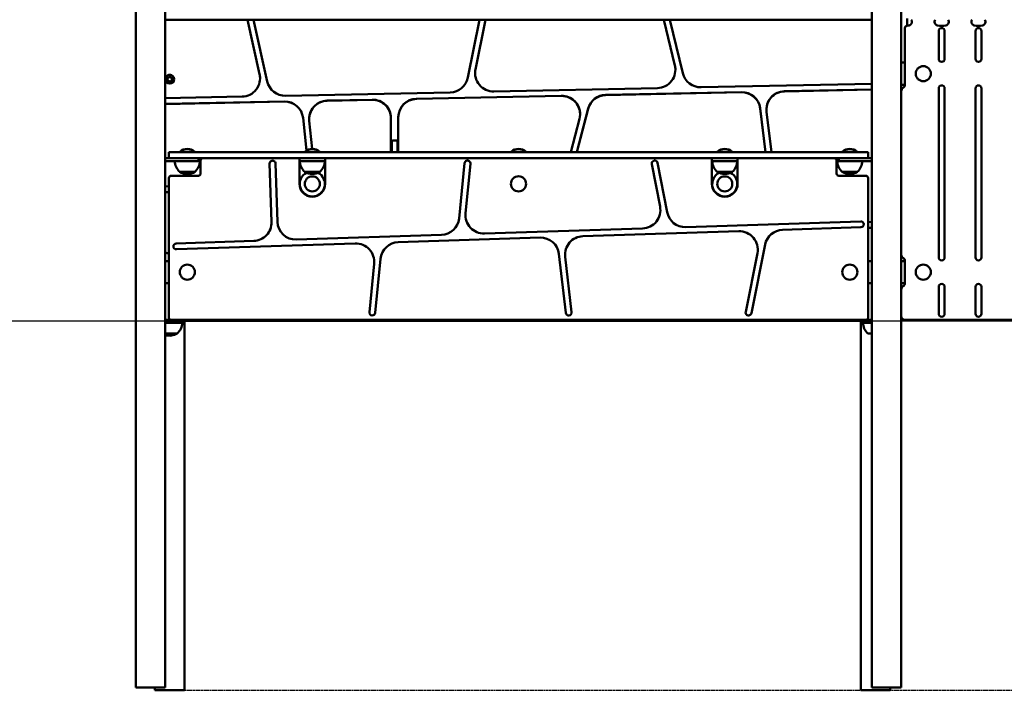
# Model space of a CAD drawing. Units: millimetres. Extents: x 873 to 18673, y 529 to 15329.
# Drawn here: x 2120 to 3459, y 7721 to 8634 of the extents above; entities that cross this region are included whole.
import ezdxf

# ---------------------------------------------------------------- set-up
doc = ezdxf.new("R2010")
doc.units = ezdxf.units.MM
doc.linetypes.add('DASHED', pattern=[0.2068, 0.1655, -0.0413])
doc.layers.add('Geometria szkicu (ISO)', color=7, linetype='Continuous', lineweight=25)
doc.layers.add('Widoczne (ISO)', color=7, linetype='Continuous', lineweight=50)

msp = doc.modelspace()

# ---------------------------------------------------------------- linework, layer by layer
at = {"layer": 'Geometria szkicu (ISO)'}
msp.add_line((1840.317, 8223.963), (5684.363, 8223.963), dxfattribs=at)
at = {"layer": 'Geometria szkicu (ISO)', "linetype": 'DASHED', "ltscale": 18.306162}
msp.add_line((2344.063, 7721.104), (6319.063, 7721.104), dxfattribs=at)
at = {"layer": 'Widoczne (ISO)'}
for p, q in [((2278.063, 8675.104), (2278.063, 7725.104)), ((2318.063, 8675.104), (2318.063, 7725.104)), ((3279.063, 7725.104), (3279.063, 8675.104)), ((3319.063, 7725.104), (3319.063, 8675.104)), ((2318.063, 8633.099), (3279.063, 8633.099)), ((2446.418, 8559.231), (2429.726, 8633.099)), ((2446.418, 8559.405), (2429.765, 8633.099)), ((2437.926, 8633.099), (2456.816, 8549.504)), ((2729.663, 8554.698), (2745.321, 8633.099)), ((2753.477, 8633.099), (2740.004, 8565.633)), ((2753.442, 8633.099), (2740.004, 8565.808)), ((3011.175, 8571.21), (2996.07, 8633.099)), ((3011.175, 8571.385), (2996.112, 8633.099)), ((3004.303, 8633.099), (3021.983, 8560.659)), ((3327.063, 8625.28), (3327.063, 8635.104)), ((3324.063, 8622.262), (3324.063, 8545.104)), ((3370.063, 8580.104), (3370.063, 8618.104)), ((3378.063, 8618.104), (3378.063, 8580.104)), ((3420.063, 8580.104), (3420.063, 8618.104)), ((3428.063, 8618.104), (3428.063, 8580.104)), ((3324.063, 8575.104), (3319.063, 8575.104)), ((2739.523, 8560.774), (2739.523, 8560.948)), ((3011.883, 8565.501), (3011.883, 8565.327)), ((2321.181, 8552.836), (2321.181, 8552.966)), ((2326.946, 8552.072), (2326.946, 8552.202)), ((2330.063, 8552.454), (2330.063, 8552.541)), ((2447.028, 8553.936), (2447.028, 8553.761)), ((3046.789, 8541.643), (3279.063, 8546.399)), ((3319.063, 8545.104), (3324.063, 8545.104)), ((2481.719, 8530.073), (2705.658, 8534.658)), ((2765.037, 8535.874), (2987.396, 8540.427)), ((3101.824, 8534.973), (2917.024, 8531.189)), ((3101.824, 8534.799), (2917.024, 8531.015)), ((3279.063, 8538.602), (3160.098, 8536.166)), ((3279.063, 8538.427), (3160.098, 8535.992)), ((3370.063, 8310.104), (3370.063, 8540.104)), ((3378.063, 8540.104), (3378.063, 8310.104)), ((3420.063, 8310.104), (3420.063, 8540.104)), ((3428.063, 8540.104), (3428.063, 8310.104)), ((2318.063, 8526.722), (2422.542, 8528.862)), ((2480.06, 8522.242), (2318.063, 8518.926)), ((2480.06, 8522.068), (2318.063, 8518.751)), ((2599.55, 8524.689), (2538.265, 8523.434)), ((2599.55, 8524.515), (2538.265, 8523.26)), ((2856.755, 8529.955), (2659.55, 8525.917)), ((2856.755, 8529.781), (2659.55, 8525.743)), ((2893.349, 8512.582), (2877.757, 8453.104)), ((2893.349, 8512.408), (2877.802, 8453.104)), ((2882.269, 8504.881), (2882.269, 8505.056)), ((3134.391, 8453.104), (3127.16, 8513.045)), ((3134.37, 8453.104), (3127.16, 8512.871)), ((3135.612, 8511.266), (3135.612, 8511.092)), ((3135.79, 8508.12), (3142.427, 8453.104)), ((2510.223, 8455.536), (2505.431, 8500.001)), ((2510.205, 8455.525), (2505.431, 8499.827)), ((2513.779, 8498.535), (2513.779, 8498.36)), ((2513.922, 8495.702), (2518.017, 8457.704)), ((2625.063, 8499.615), (2625.063, 8499.789)), ((2625.063, 8453.104), (2625.063, 8499.615)), ((2635.063, 8501.018), (2635.063, 8500.843)), ((2635.063, 8500.843), (2635.063, 8453.104)), ((2869.534, 8453.104), (2881.458, 8498.588)), ((2626.063, 8453.104), (2626.063, 8468.483)), ((2632.063, 8469.244), (2628.063, 8469.244)), ((2634.063, 8453.104), (2634.063, 8468.483)), ((2323.063, 8453.104), (2373.063, 8453.104)), ((2323.063, 8453.104), (2323.063, 8445.104)), ((2337.763, 8453.704), (2358.363, 8453.704)), ((2337.763, 8453.704), (2337.763, 8453.104)), ((2358.363, 8453.704), (2358.363, 8453.104)), ((3224.063, 8453.104), (2373.063, 8453.104)), ((2507.763, 8453.704), (2528.363, 8453.704)), ((2507.763, 8453.704), (2507.763, 8453.104)), ((2528.363, 8453.704), (2528.363, 8453.104)), ((2788.263, 8453.704), (2808.863, 8453.704)), ((2788.263, 8453.704), (2788.263, 8453.104)), ((2808.863, 8453.704), (2808.863, 8453.104)), ((3068.763, 8453.704), (3089.363, 8453.704)), ((3068.763, 8453.704), (3068.763, 8453.104)), ((3089.363, 8453.704), (3089.363, 8453.104)), ((3224.063, 8453.104), (3274.063, 8453.104)), ((3238.763, 8453.704), (3259.363, 8453.704)), ((3238.763, 8453.704), (3238.763, 8453.104)), ((3259.363, 8453.704), (3259.363, 8453.104)), ((3274.063, 8445.104), (3274.063, 8453.104)), ((2318.063, 8445.109), (2323.063, 8445.109)), ((2358.063, 8445.099), (2318.063, 8445.099)), ((2340.061, 8441.099), (2318.063, 8441.099)), ((2373.063, 8445.104), (2323.063, 8445.104)), ((2340.061, 8441.104), (2356.066, 8441.104)), ((2344.063, 8445.104), (2344.063, 8445.103)), ((2352.063, 8445.104), (2352.063, 8445.103)), ((2358.063, 8441.099), (2356.066, 8441.099)), ((2363.063, 8445.104), (2363.063, 8445.1)), ((2363.063, 8441.1), (2363.063, 8445.1)), ((2363.063, 8441.104), (2365.063, 8441.104)), ((2366.063, 8442.104), (2366.063, 8424.104)), ((3224.063, 8445.104), (2373.063, 8445.104)), ((2462.589, 8358.293), (2460.03, 8437.686)), ((2468.026, 8437.944), (2470.584, 8358.55)), ((2500.563, 8445.104), (2500.563, 8441.104)), ((2500.563, 8441.104), (2535.563, 8441.104)), ((2500.563, 8441.104), (2500.563, 8437.104)), ((2500.563, 8410.104), (2500.563, 8437.104)), ((2535.563, 8445.104), (2535.563, 8441.104)), ((2535.563, 8441.104), (2535.563, 8437.104)), ((2535.563, 8437.104), (2535.563, 8410.104)), ((2717.723, 8363.25), (2725.141, 8438.209)), ((2733.102, 8437.421), (2726.435, 8370.059)), ((2991.005, 8379.241), (2979.908, 8437.061)), ((2987.765, 8438.569), (3000.597, 8371.708)), ((3061.563, 8445.104), (3061.563, 8441.104)), ((3061.563, 8441.104), (3096.563, 8441.104)), ((3061.563, 8441.104), (3061.563, 8437.104)), ((3061.563, 8410.104), (3061.563, 8437.104)), ((3096.563, 8445.104), (3096.563, 8441.104)), ((3096.563, 8441.104), (3096.563, 8437.104)), ((3096.563, 8437.104), (3096.563, 8410.104)), ((3274.063, 8445.104), (3224.063, 8445.104)), ((3231.063, 8424.104), (3231.063, 8442.104)), ((3232.063, 8441.104), (3234.034, 8441.104)), ((3234.034, 8441.104), (3234.034, 8445.104)), ((3239.02, 8441.104), (3234.034, 8441.104)), ((3239.02, 8441.104), (3241.017, 8441.104)), ((3241.017, 8441.104), (3257.022, 8441.104)), ((3257.022, 8441.104), (3279.019, 8441.104)), ((3274.063, 8445.104), (3279.019, 8445.104)), ((3279.019, 8445.104), (3279.063, 8445.104)), ((3279.019, 8441.104), (3279.019, 8445.104)), ((3279.019, 8441.104), (3279.063, 8441.104)), ((2337.813, 8426.604), (2358.313, 8426.604)), ((2358.313, 8426.604), (2337.813, 8426.604)), ((2507.813, 8426.604), (2528.313, 8426.604)), ((2528.313, 8426.604), (2507.813, 8426.604)), ((3068.813, 8426.604), (3089.313, 8426.604)), ((3089.313, 8426.604), (3068.813, 8426.604)), ((3238.813, 8426.604), (3259.313, 8426.604)), ((3259.313, 8426.604), (3238.813, 8426.604)), ((2323.063, 8418.104), (2323.063, 8228.104)), ((2363.063, 8421.104), (2326.063, 8421.104)), ((3271.063, 8421.104), (3234.063, 8421.104)), ((3274.063, 8228.104), (3274.063, 8418.104)), ((2318.063, 8406.899), (2323.063, 8406.645)), ((2323.063, 8398.84), (2318.063, 8399.093)), ((2323.063, 8398.665), (2318.063, 8398.919)), ((3025.954, 8351.433), (3263.934, 8359.102)), ((3274.063, 8358.436), (3279.063, 8358.182)), ((2752.119, 8342.609), (2967.258, 8349.542)), ((3098.118, 8345.754), (2886.035, 8338.92)), ((3264.192, 8351.106), (3157.639, 8347.672)), ((3279.063, 8350.377), (3274.063, 8350.63)), ((3279.063, 8350.202), (3274.063, 8350.456)), ((2332.934, 8329.102), (2438.407, 8332.5)), ((2496.377, 8334.368), (2693.649, 8340.725)), ((2827.871, 8337.046), (2635.035, 8330.832)), ((2576.565, 8328.948), (2333.192, 8321.106)), ((3133.926, 8327.568), (3115.357, 8234.323)), ((2323.063, 8305.104), (2318.063, 8305.104)), ((2610.961, 8308.308), (2603.677, 8234.71)), ((2862.697, 8234.649), (2853.515, 8314.901)), ((2862.003, 8311.091), (2870.645, 8235.559)), ((3107.511, 8235.885), (3123.442, 8315.885)), ((3274.063, 8305.104), (3279.063, 8305.104)), ((3324.063, 8305.104), (3319.063, 8305.104)), ((3324.063, 8305.104), (3324.063, 8275.104)), ((2595.716, 8235.498), (2602.248, 8301.499)), ((2318.063, 8275.104), (2323.063, 8275.104)), ((3279.063, 8275.104), (3274.063, 8275.104)), ((3319.063, 8275.104), (3324.063, 8275.104)), ((3370.063, 8233.329), (3370.063, 8270.104)), ((3378.063, 8270.104), (3378.063, 8233.329)), ((3420.063, 8233.329), (3420.063, 8270.104)), ((3428.063, 8270.104), (3428.063, 8233.329)), ((2326.063, 8225.104), (2318.063, 8225.104)), ((2318.063, 8223.963), (3279.063, 8223.963)), ((2320.063, 8223.963), (2320.063, 8221.104)), ((2326.063, 8225.104), (3271.063, 8225.104)), ((2328.063, 8223.963), (2328.063, 8221.104)), ((2344.063, 8223.963), (2344.063, 8221.104)), ((3264.063, 8223.963), (3264.063, 8221.104)), ((3279.063, 8225.104), (3271.063, 8225.104)), ((3324.063, 8225.104), (3319.063, 8225.104)), ((3324.063, 8225.104), (4274.063, 8225.104)), ((2318.063, 8221.104), (2341.063, 8221.104)), ((2344.063, 8221.104), (2341.063, 8221.104)), ((2344.063, 7721.104), (2344.063, 8221.104)), ((3264.063, 7721.104), (3264.063, 8221.104)), ((3267.063, 8221.104), (3264.063, 8221.104)), ((3267.063, 8221.104), (3279.063, 8221.104)), ((2318.063, 8206.604), (2334.313, 8206.604)), ((2334.313, 8206.604), (2318.063, 8206.604)), ((3273.813, 8206.604), (3279.063, 8206.604)), ((2281.813, 7725.104), (2278.063, 7725.104)), ((2281.813, 7725.104), (2314.313, 7725.104)), ((2304.063, 7721.104), (2304.063, 7725.104)), ((2304.063, 7721.104), (2308.063, 7721.104)), ((2340.063, 7721.104), (2308.063, 7721.104)), ((2318.063, 7725.104), (2314.313, 7725.104)), ((2340.063, 7721.104), (2344.063, 7721.104)), ((3264.063, 7721.104), (3268.063, 7721.104)), ((3300.063, 7721.104), (3268.063, 7721.104)), ((3279.063, 7725.104), (3282.813, 7725.104)), ((3315.313, 7725.104), (3282.813, 7725.104)), ((3300.063, 7721.104), (3304.063, 7721.104)), ((3304.063, 7721.104), (3304.063, 7725.104)), ((3315.313, 7725.104), (3319.063, 7725.104))]:
    msp.add_line(p, q, dxfattribs=at)
for centre, radius in [((3349.063, 8560.104), 10.3), ((2518.063, 8410.104), 10.25), ((2518.063, 8410.104), 10.25), ((2798.563, 8410.104), 10.3), ((3079.063, 8410.104), 10.25), ((3079.063, 8410.104), 10.25), ((2348.063, 8290.104), 10.3), ((3249.063, 8290.104), 10.3), ((3349.063, 8290.104), 10.3)]:
    msp.add_circle(centre, radius, dxfattribs=at)
for centre, radius, start, end in [((3327.063, 8622.262), 3, 96.015845, 180), ((3324.063, 8650.729), 25.625, 276.015845, 282.937836), ((3328.681, 8630.627), 5, 282.937836, 35.384187), ((3369.445, 8630.627), 5, 144.615813, 257.062164), ((3374.063, 8650.729), 25.625, 257.062164, 282.937836), ((3378.681, 8630.627), 5, 282.937836, 35.384187), ((3419.445, 8630.627), 5, 144.615813, 257.062164), ((3424.063, 8650.729), 25.625, 257.062164, 282.937836), ((3428.681, 8630.627), 5, 282.937836, 35.384187), ((3374.063, 8618.104), 4, 0, 180), ((3424.063, 8618.104), 4, 0, 180), ((3374.063, 8580.104), 4, 180, 0), ((3424.063, 8580.104), 4, 180, 0), ((3319.063, 8545.104), 5, 300, 0), ((3374.063, 8540.104), 4, 0, 180), ((3424.063, 8540.104), 4, 0, 180), ((3324.063, 8536.444), 5, 120, 180), ((2348.063, 8442.442), 15.262, 47.553654, 132.446346), ((2518.063, 8442.442), 15.262, 47.553654, 132.446346), ((2798.563, 8442.442), 15.262, 47.553654, 132.446346), ((3079.063, 8442.442), 15.262, 47.553654, 132.446346), ((3249.063, 8442.442), 15.262, 47.553654, 132.446346), ((2350.012, 8441.104), 18.949, 180.015514, 229.92558), ((2346.114, 8441.104), 18.949, 310.07442, 0), ((2369.063, 8442.104), 3, 90, 180), ((2464.028, 8437.815), 4, 1.845627, 181.845627), ((2520.012, 8441.104), 18.949, 180, 229.92558), ((2516.114, 8441.104), 18.949, 310.07442, 0), ((2729.122, 8437.815), 4, 354.347834, 174.347834), ((2983.837, 8437.815), 4, 10.86393, 190.86393), ((3081.012, 8441.104), 18.949, 180, 229.92558), ((3077.114, 8441.104), 18.949, 310.07442, 0), ((3228.063, 8442.104), 3, 0, 90), ((3251.012, 8441.104), 18.949, 180, 229.92558), ((3247.114, 8441.104), 18.949, 310.07442, 0), ((2348.063, 8442.614), 19.01, 237.372295, 302.627705), ((2363.063, 8424.104), 3, 270, 0), ((2518.063, 8410.104), 17, 117.039538, 62.960462), ((2518.063, 8442.614), 19.01, 237.372295, 302.627705), ((3079.063, 8410.104), 17, 117.039538, 62.960462), ((3079.063, 8442.614), 19.01, 237.372295, 302.627705), ((3234.063, 8424.104), 3, 180, 270), ((3249.063, 8442.614), 19.01, 237.372295, 302.627705), ((2326.063, 8418.104), 3, 90, 180), ((2518.063, 8410.104), 17.5, 180, 0), ((3079.063, 8410.104), 17.5, 180, 0), ((3271.063, 8418.104), 3, 0, 90), ((2751.314, 8367.596), 25, 174.347834, 271.845627), ((2966.453, 8374.529), 25, 271.845627, 10.86393), ((3025.149, 8376.42), 25, 190.86393, 271.845627), ((2437.602, 8357.488), 25, 271.845627, 1.845627), ((2495.571, 8359.356), 25, 181.845627, 271.845627), ((2692.844, 8365.712), 25, 271.845627, 354.347834), ((3264.063, 8355.104), 4, 271.845627, 91.845627), ((3098.923, 8320.767), 25, 348.737846, 91.845627), ((3158.444, 8322.685), 25, 91.845627, 168.737846), ((2635.84, 8305.845), 25, 91.845627, 174.347834), ((2828.677, 8312.059), 25, 6.527328, 91.845627), ((2886.841, 8313.933), 25, 91.845627, 186.527328), ((2333.063, 8325.104), 4, 91.845627, 271.845627), ((2577.37, 8303.961), 25, 354.347834, 91.845627), ((3324.063, 8313.764), 5, 180, 240), ((3319.063, 8305.104), 5, 0, 60), ((3374.063, 8310.104), 4, 180, 0), ((3424.063, 8310.104), 4, 180, 0), ((3324.063, 8266.444), 5, 120, 180), ((3319.063, 8275.104), 5, 300, 0), ((3374.063, 8270.104), 4, 0, 180), ((3424.063, 8270.104), 4, 0, 180), ((2326.063, 8228.104), 3, 180, 270), ((2599.697, 8235.104), 4, 174.347834, 354.347834), ((2866.671, 8235.104), 4, 186.527328, 6.527328), ((3111.434, 8235.104), 4, 168.737846, 348.737846), ((3271.063, 8228.104), 3, 270, 0), ((3324.063, 8230.104), 5, 180, 270), ((3374.063, 8233.329), 4, 180, 0), ((3424.063, 8233.329), 4, 180, 0), ((2322.114, 8221.104), 18.949, 310.07442, 0), ((3286.012, 8221.104), 18.949, 180, 229.92558), ((2324.063, 8222.614), 19.01, 251.601968, 302.627705)]:
    msp.add_arc(centre, radius, start, end, dxfattribs=at)
for centre, major_axis, ratio, start_param, end_param in [((2986.883, 8565.327), (25, 0), 0.9961947, 4.73293908, 6.52169479), ((2986.883, 8565.501), (25, 0), 0.9961947, 0, 0.23850949), ((2324.063, 8552.541), (-6, 0), 0.9961947, 3.14159265, 6.28318531), ((2422.028, 8553.761), (25, 0), 0.9961947, 4.73293908, 6.50460041), ((2422.028, 8553.936), (25, 0), 0.9961947, 0, 0.2214151), ((2764.523, 8560.774), (-25, 0), 0.9961947, 6.08680293, 7.87453173), ((2764.523, 8560.948), (-25, 0), 0.9961947, 6.08680293, 6.28318531), ((3046.276, 8566.543), (-25, 0), 0.9961947, 0.23850949, 1.59134642), ((2321.142, 8551.096), (-0.776, 0), 0.9961947, 5.40904768, 8.02998756), ((2321.423, 8554.296), (-0.594, -0.498), 0.99934923, 3.66224542, 6.28318531), ((2319.681, 8552.836), (1.5, 0), 0.9961947, 5.40904768, 6.98279001), ((2324.063, 8552.541), (-3, 0), 0.9961947, 0.08650055, 0.81086608), ((2324.063, 8552.541), (-3, 0), 0.9961947, 5.35556391, 6.04685384), ((2321.54, 8548.864), (1.5, 0), 0.9961947, 0.17305992, 1.74680226), ((2322.204, 8556.425), (1.5, 0), 0.9961947, 4.36185012, 5.93559246), ((2324.063, 8552.541), (-3, 0), 0.9961947, 1.10899609, 1.85806364), ((2323.782, 8549.254), (0.776, 0), 0.9961947, 3.31465257, 5.93559246), ((2324.063, 8552.541), (3, 0), 0.9961947, 1.14238017, 1.81740436), ((2324.344, 8555.653), (-0.776, 0), 0.9961947, 3.31465257, 5.93559246), ((2325.922, 8548.482), (-1.5, 0), 0.9961947, 4.36185012, 5.93559246), ((2326.586, 8556.043), (-1.5, 0), 0.9961947, 0.17305992, 1.74680226), ((2324.063, 8552.541), (3, 0), 0.9961947, 5.2977863, 6.03342074), ((2324.063, 8552.541), (3, 0), 0.9961947, 0.06179854, 0.75429046), ((2326.704, 8550.612), (0.594, 0.498), 0.99934923, 3.66224542, 6.28318531), ((2326.985, 8553.811), (0.776, 0), 0.9961947, 5.40904768, 8.02998756), ((2328.446, 8552.072), (-1.5, 0), 0.9961947, 5.40904768, 6.98279001), ((2481.206, 8554.973), (-25, 0), 0.9961947, 0.2214151, 1.59134642), ((2705.144, 8559.558), (25, 0), 0.9961947, 4.73293908, 6.08680293), ((2917.538, 8506.29), (-25, 0), 0.9961947, 4.73293908, 6.02773842), ((2917.538, 8506.115), (-25, 0), 0.9961947, 4.73293908, 6.02773842), ((3102.338, 8510.073), (25, 0), 0.9961947, 0.11960378, 1.59134642), ((3102.338, 8509.899), (25, 0), 0.9961947, 0.11960378, 1.59134642), ((3160.612, 8511.092), (-25, 0), 0.9961947, 4.73293908, 6.40278908), ((3160.612, 8511.266), (-25, 0), 0.9961947, 4.73293908, 6.28318531), ((2480.574, 8497.343), (25, 0), 0.9961947, 0.10694798, 1.59134642), ((2480.574, 8497.168), (25, 0), 0.9961947, 0.10694798, 1.59134642), ((2538.779, 8498.36), (-25, 0), 0.9961947, 4.73293908, 6.39013329), ((2538.779, 8498.535), (-25, 0), 0.9961947, 4.73293908, 6.28318531), ((2600.063, 8499.789), (25, 0), 0.9961947, 0, 1.59134642), ((2600.063, 8499.615), (25, 0), 0.9961947, 0, 1.59134642), ((2660.063, 8501.018), (-25, 0), 0.9961947, 4.73293908, 6.28318531), ((2660.063, 8500.843), (-25, 0), 0.9961947, 4.73293908, 6.28318531), ((2857.269, 8505.056), (25, 0), 0.9961947, 0, 1.59134642), ((2857.269, 8504.881), (25, 0), 0.9961947, 6.02773842, 7.87453173), ((2628.063, 8466.255), (-3, 0), 0.9961947, 4.71238898, 6.28318531), ((2632.063, 8466.255), (3, 0), 0.9961947, 0, 1.57079633), ((2348.063, 8445.104), (4.5, 0), 0.00034204, 3.14128872, 6.28348924), ((2358.063, 8445.1), (5, 0), 0.00034204, 4.71239622, 6.28319978), ((2358.063, 8441.1), (5, 0), 0.00034204, 4.71238898, 6.28319256)]:
    msp.add_ellipse(centre, major_axis=major_axis, ratio=ratio, start_param=start_param, end_param=end_param, dxfattribs=at)
msp.add_ellipse((2324.063, 8552.454), major_axis=(-6, 0), ratio=0.9961947, dxfattribs=at)
msp.add_open_spline([(2323.063, 8315.783), (2321.399, 8315.919), (2319.732, 8316.056), (2318.063, 8316.192)], degree=3, dxfattribs=at)

doc.saveas('drawing.dxf')
